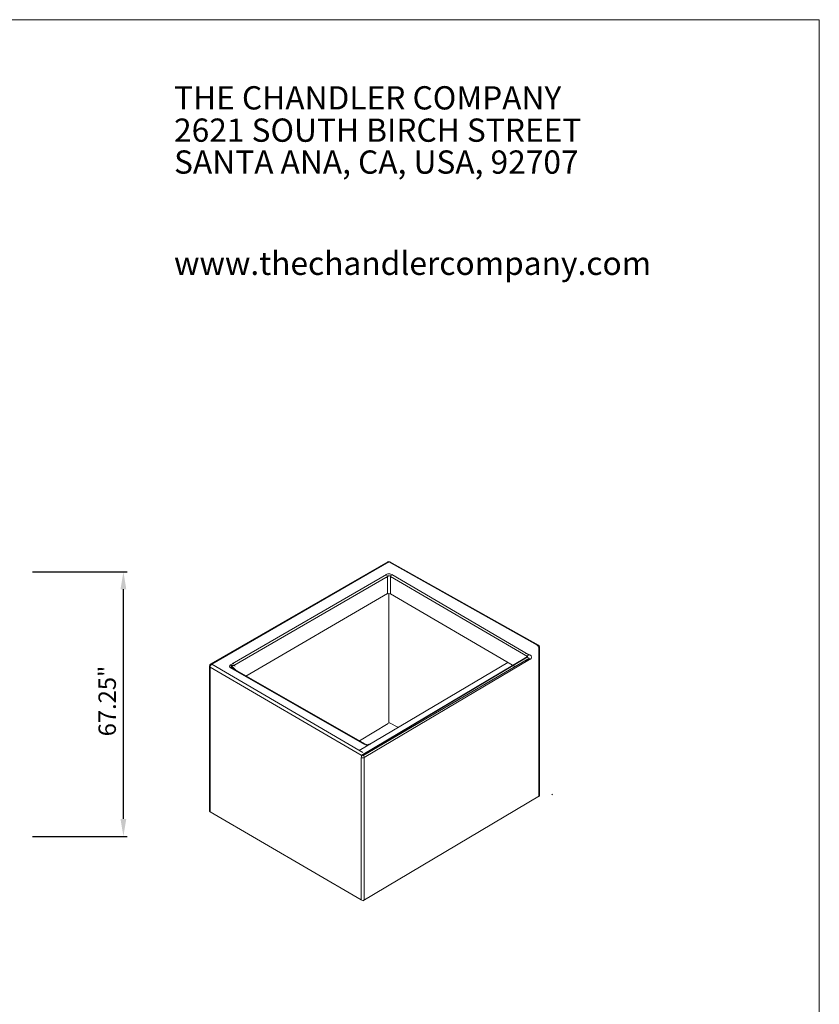
# Model space of a CAD drawing. Extents: x 0 to 216, y 0 to 280.
# Drawn here: x 107 to 216, y 145 to 280 of the extents above; entities that cross this region are included whole.
import ezdxf

# ---------------------------------------------------------------- set-up
doc = ezdxf.new("R2010")
doc.units = 0
doc.header["$MEASUREMENT"] = 0
doc.layers.get('0').update_dxf_attribs({"lineweight": 0})
doc.layers.get('DEFPOINTS').update_dxf_attribs({"lineweight": 0})
doc.styles.add('_TCW_TXTSTY_1', font='txt')
doc.styles.add('CADdetails-DIMENSIONS', font='txt')
doc.dimstyles.new('CADdetails-DIM', dxfattribs={"dimtxt": 2.38, "dimasz": 2.38, "dimexe": 0.5, "dimexo": 1.5, "dimgap": 1, "dimtad": 1, "dimzin": 0, "dimdsep": 46, "dimtxsty": 'CADdetails-DIMENSIONS', "dimcen": 0, "dimclrd": 256, "dimclre": 256, "dimadec": 0, "dimazin": 0, "dimtfac": 1, "dimtofl": 0, "dimtmove": 0, "dimatfit": 3, "dimfxl": 1, "dimtolj": 1, "dimtzin": 0, "dimarcsym": 0})

# ---------------------------------------------------------------- blocks, each defined once
blk = doc.blocks.new('*D6')
at = {"linetype": 'ByBlock', "lineweight": -2}
for p, q in [((108.45, 204.52), (121.36, 204.52)), ((120.86, 170.73), (120.86, 202.14)), ((108.45, 168.35), (121.36, 168.35))]:
    blk.add_line(p, q, dxfattribs=at)
for points in [[(121.25, 202.14), (120.46, 202.14), (120.86, 204.52)], [(120.46, 170.73), (121.25, 170.73), (120.86, 168.35)]]:
    blk.add_solid(points)
at = {"layer": 'DEFPOINTS', "color": 0}
for p in [(106.95, 204.52), (120.86, 204.52), (106.95, 168.35)]:
    blk.add_point(p, dxfattribs=at)
at = {"color": 0, "insert": (118.64, 186.85), "char_height": 2.38, "attachment_point": 5, "rotation": 90, "style": 'CADdetails-DIMENSIONS'}
blk.add_mtext('\\A1;67.25"', dxfattribs=at)

msp = doc.modelspace()

# ---------------------------------------------------------------- linework, layer by layer
for p, q in [((0, 280), (216, 280)), ((216, 280), (216, 0))]:
    msp.add_line(p, q)
at = {"color": 7, "linetype": 'Continuous', "lineweight": 15}
for p, q in [((157.019, 205.895), (132.8, 191.914)), ((132.925, 191.879), (157.15, 205.859)), ((157.148, 205.858), (177.438, 194.478)), ((177.591, 194.493), (157.301, 205.873)), ((135.739, 191.913), (156.837, 204.139)), ((157.073, 203.91), (135.975, 191.684)), ((156.945, 201.489), (156.945, 203.873)), ((176.091, 192.929), (157.352, 203.873)), ((157.352, 203.873), (157.352, 201.489)), ((157.556, 204.129), (176.294, 193.185)), ((156.966, 201.571), (137.593, 190.248)), ((157.148, 201.542), (157.148, 183.842)), ((174.367, 191.552), (157.352, 201.489)), ((177.635, 173.766), (177.635, 194.131)), ((177.744, 173.894), (177.744, 194.231)), ((175.986, 192.864), (153.376, 179.399)), ((176.045, 192.858), (153.435, 179.393)), ((153.719, 179.439), (176.292, 192.655)), ((153.778, 179.124), (176.366, 192.516)), ((175.96, 192.797), (176.091, 192.929)), ((132.617, 191.624), (132.617, 171.828)), ((132.708, 191.498), (132.708, 171.728)), ((132.708, 191.495), (153.362, 179.434)), ((132.928, 191.88), (153.582, 179.819)), ((153.813, 180.914), (135.521, 191.368)), ((153.976, 180.93), (135.684, 191.384)), ((135.714, 191.575), (136.209, 191.073)), ((153.086, 180.067), (173.407, 192.127)), ((153.119, 181.389), (157.073, 183.791)), ((157.148, 183.912), (158.46, 183.251)), ((153.371, 159.653), (153.371, 179.117)), ((153.793, 179.117), (153.793, 159.653)), ((153.614, 159.522), (177.737, 173.905)), ((132.712, 171.701), (153.371, 159.653))]:
    msp.add_line(p, q, dxfattribs=at)
at = {"color": 7, "linetype": 'Continuous', "lineweight": 15, "flags": 128}
for points in [[(157.148, 205.856), (157.102, 205.878), (157.058, 205.888), (157.018, 205.886), (156.982, 205.873), (156.982, 205.873)], [(177.438, 194.478), (177.48, 194.497), (177.521, 194.506), (177.558, 194.505), (177.591, 194.493), (177.591, 194.493)], [(176.438, 192.537), (176.398, 192.558), (176.359, 192.571), (176.321, 192.578), (176.285, 192.579), (176.252, 192.572), (176.222, 192.559), (176.222, 192.559)]]:
    msp.add_lwpolyline(points, dxfattribs=at)
at = {"color": 7, "linetype": 'Continuous', "lineweight": 15}
for centre, major_axis, ratio, start_param, end_param in [((157.148, 205.582), (0, -0.336), 0.9885084, 2.6130218, 3.6701635), ((157.246, 205.719), (0, -0.169), 0.9885086, 2.7130494, 3.7686845), ((156.393, 203.667), (0, -0.595), 0.9885085, 1.9200908, 2.5666907), ((157.148, 203.458), (0, -0.525), 0.633736, 2.0538657, 4.2293196), ((157.148, 203.732), (0.665, 0), 0.7539392, 1.1602845, 1.9813081), ((157.831, 203.694), (0, -0.516), 0.9885085, 3.716496, 4.3630961), ((157.148, 201.291), (0.333, 0), 0.7539392, 1.1602845, 1.9813081), ((177.132, 194.094), (0.514, 0), 0.8875358, 0.0512345, 1.0544448), ((177.438, 194.236), (0.305, 0), 0.9715785, 0, 1.0596381), ((177.576, 194.251), (0.168, 0), 0.8875357, -1.188452, -0.1118927), ((175.62, 192.482), (0.714, 0.228), 0.2957916, -1.418773, 1.434742), ((175.555, 192.847), (1.117, 0), 0.4523635, -1.3153571, 1.3153571), ((176.57, 192.751), (0, -0.516), 0.9885085, 3.716496, 4.3630961), ((176.114, 192.763), (0, -0.231), 0.9885085, 0.4934205, 0.7378932), ((132.928, 191.624), (0, -0.314), 0.9885085, 3.6701634, 4.7123891), ((132.773, 191.639), (0, -0.158), 0.9885084, -1.4725338, -0.4297675), ((133.185, 191.473), (0, -0.483), 0.9885085, 3.7159266, 4.6674348), ((132.837, 191.752), (0, -0.158), 0.9885085, 2.5144964, 3.5701403), ((136.162, 191.592), (0.811, 0), 0.4523634, 1.8262355, 4.4569498), ((135.613, 191.237), (0, -0.16), 0.9885085, 2.715683, 3.7660487), ((135.262, 191.407), (0, -0.487), 0.9885085, 1.9200908, 2.5666907), ((136.162, 191.36), (0.557, -0.277), 0.3806307, 1.7882326, 4.5591519), ((135.758, 191.534), (0, -0.17), 0.9885085, -0.7342439, -0.4946658), ((153.911, 180.798), (0.148, 0), 0.9899534, 1.1190102, 2.2181431), ((154.2, 181.274), (0.618, 0), 0.7377878, -1.9734424, -1.1681502), ((154.2, 181.34), (0.472, 0), 0.9899534, -2.0612857, -1.0803045), ((154.489, 180.798), (0.148, 0), 0.9899535, 0.9247783, 2.0220285), ((153.582, 179.529), (0, -0.465), 0.9885085, -0.4827945, 0.4827917), ((153.829, 179.096), (0, -0.464), 0.9885085, 3.7159266, 4.6674348), ((153.334, 179.096), (0, -0.464), 0.9885085, 1.6157553, 2.5672565), ((179.351, 174.142), (0.167, 0), 0.8634664, -1.1978748, -0.1149847), ((132.777, 171.845), (0, -0.158), 0.9898363, -1.4724027, -0.4292592), ((153.582, 160.065), (0, -0.465), 0.9885085, -0.4827945, 0.4827917)]:
    msp.add_ellipse(centre, major_axis=major_axis, ratio=ratio, start_param=start_param, end_param=end_param, dxfattribs=at)

# ---------------------------------------------------------------- texts
at = {"color": 7, "linetype": 'Continuous', "style": '_TCW_TXTSTY_1'}
for s, p in [('THE CHANDLER COMPANY', (127.781, 267.726)), ('2621 SOUTH BIRCH STREET', (127.781, 263.308)), ('SANTA ANA, CA, USA, 92707', (127.781, 258.946)), ('www.thechandlercompany.com', (127.781, 245.105))]:
    msp.add_text(s, height=3.18, dxfattribs=at).set_placement(p)

# ---------------------------------------------------------------- dimensions: what is measured, and where the dimension line sits
at = {"color": 7}
dim = msp.add_linear_dim(base=(120.858, 204.517), p1=(106.947, 168.351), p2=(106.947, 204.517), angle=90, text='67.25"', dimstyle='CADdetails-DIM', override={"dimpost": '', "dimadec": 2}, dxfattribs=at)
dim.commit()
dim.dimension.update_dxf_attribs({"geometry": '*D6', "text_midpoint": (120.858, 186.853), "dimtype": 161})

doc.saveas('drawing.dxf')
